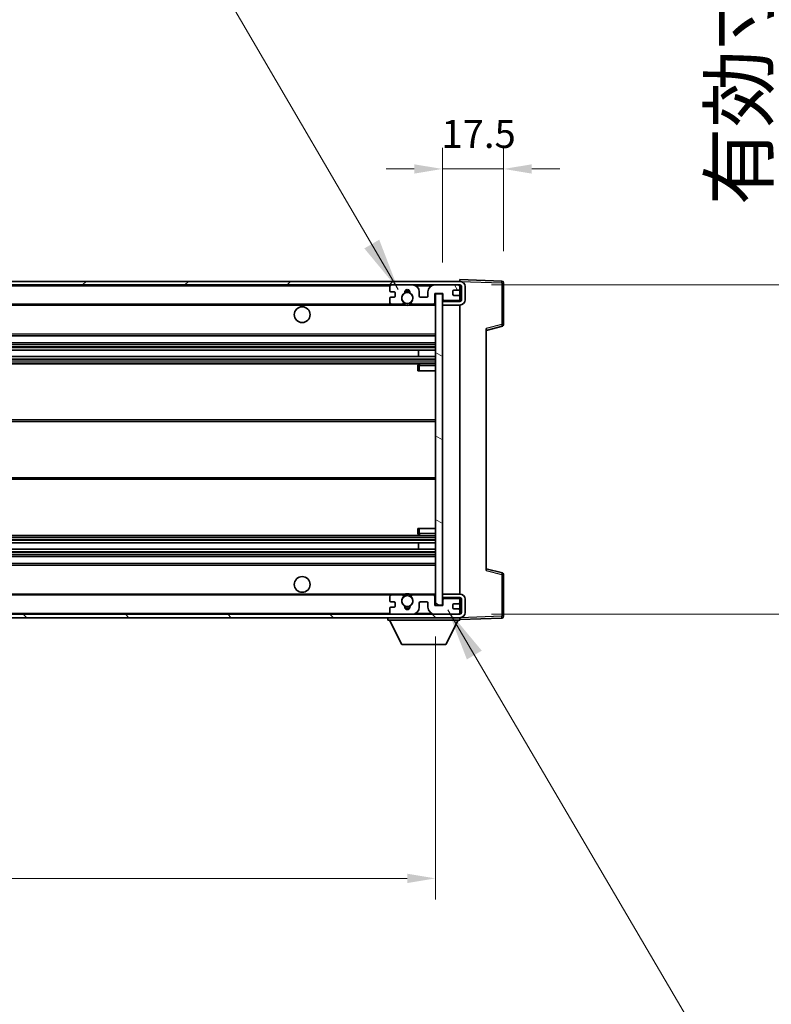
# Model space of a CAD drawing. Units: millimetres. Extents: x 87 to 13255, y 48 to 1875.
# Drawn here: x 4123 to 4337, y 1291 to 1572 of the extents above; entities that cross this region are included whole.
import ezdxf

# ---------------------------------------------------------------- set-up
doc = ezdxf.new("R2010")
doc.units = ezdxf.units.MM
doc.header["$LTSCALE"] = 6
doc.layers.get('Defpoints').update_dxf_attribs({"lineweight": 25})
for name, color, linetype, lineweight in [('Dimension (ISO)', 7, 'Continuous', 18), ('Dimension (ISO) @ 1', 7, 'Continuous', 18), ('Hatch (ISO)', 1, 'Continuous', 18), ('Symbol (ISO)', 7, 'Continuous', 18), ('Visible (ISO)', 7, 'Continuous', 35), ('Visible Narrow (ISO)', 7, 'Continuous', 25)]:
    doc.layers.add(name, color=color, linetype=linetype, lineweight=lineweight)
doc.styles.add('Note Text (TK)', font='txt')
doc.dimstyles.new('Default - Method 1b (TK)', dxfattribs={"dimscale": 6, "dimtxt": 2.5, "dimasz": 2.5, "dimexe": 1, "dimexo": 1.5, "dimgap": 1, "dimtad": 1, "dimtoh": 1, "dimrnd": 1e-08, "dimdsep": 46, "dimtxsty": 'Note Text (TK)', "dimcen": 0.09, "dimdle": 5, "dimclrd": 100, "dimclre": 100, "dimclrt": 7, "dimadec": 1, "dimazin": 1, "dimtfac": 1, "dimtmove": 0, "dimatfit": 3, "dimfxl": 1, "dimtolj": 1, "dimlwd": -1, "dimlwe": -1, "dimarcsym": 0})
doc.dimstyles.new('Default - Method 1b (TK)$7', dxfattribs={"dimscale": 6, "dimtxt": 2.5, "dimasz": 2.5, "dimexe": 1, "dimexo": 1.5, "dimgap": 1, "dimtad": 1, "dimtoh": 1, "dimrnd": 1e-08, "dimdsep": 46, "dimtxsty": 'Note Text (TK)', "dimcen": 0.09, "dimdle": 5, "dimclrd": 100, "dimclre": 100, "dimclrt": 7, "dimadec": 1, "dimazin": 1, "dimtfac": 1, "dimtmove": 0, "dimatfit": 3, "dimfxl": 1, "dimtolj": 1, "dimlwd": -1, "dimlwe": -1, "dimarcsym": 0})

# ---------------------------------------------------------------- blocks, each defined once
blk = doc.blocks.new('*D279')
at = {"layer": 'Defpoints', "color": 0}
for p in [(3916.48, 1404.9), (4241.48, 1405), (4241.48, 1327)]:
    blk.add_point(p, dxfattribs=at)
at = {"layer": 'Dimension (ISO)', "color": 100}
for p, q in [((3916.48, 1395.9), (3916.48, 1321)), ((4241.48, 1396), (4241.48, 1321)), ((3924.48, 1327), (4233.48, 1327))]:
    blk.add_line(p, q, dxfattribs=at)
for points in [[(3924.48, 1328.33), (3924.48, 1325.67), (3916.48, 1327)], [(4233.48, 1328.33), (4233.48, 1325.67), (4241.48, 1327)]]:
    blk.add_solid(points, dxfattribs=at)
at = {"layer": 'Dimension (ISO)', "color": 7, "insert": (3955.63, 1343.71), "char_height": 8, "attachment_point": 4, "style": 'Note Text (TK)'}
blk.add_mtext('\\A1;\\fＭＳ Ｐゴシック|b0|i0;\\H16.2500;有効寸法 / Max dim. 325', dxfattribs=at)
blk = doc.blocks.new('*D278')
at = {"layer": 'Defpoints', "color": 0}
for p in [(4248.48, 1496.4), (4248.48, 1402.4), (4371.98, 1402.4)]:
    blk.add_point(p, dxfattribs=at)
at = {"layer": 'Dimension (ISO)', "color": 100}
for p, q in [((4371.98, 1496.4), (4371.98, 1760.5)), ((4257.48, 1496.4), (4377.98, 1496.4)), ((4371.98, 1410.4), (4371.98, 1488.4)), ((4257.48, 1402.4), (4377.98, 1402.4))]:
    blk.add_line(p, q, dxfattribs=at)
for points in [[(4370.65, 1488.4), (4373.32, 1488.4), (4371.98, 1496.4)], [(4370.65, 1410.4), (4373.32, 1410.4), (4371.98, 1402.4)]]:
    blk.add_solid(points, dxfattribs=at)
at = {"layer": 'Dimension (ISO)', "color": 7, "insert": (4355.27, 1519.15), "char_height": 8, "attachment_point": 4, "rotation": 90, "style": 'Note Text (TK)'}
blk.add_mtext('\\A1;\\fＭＳ Ｐゴシック|b0|i0;\\H16.2500;有効寸法 / Max dim. 94', dxfattribs=at)
blk = doc.blocks.new('*D277')
at = {"layer": 'Defpoints', "color": 0}
for p in [(4260.98, 1529.48), (4260.98, 1496.98), (4243.48, 1493.8)]:
    blk.add_point(p, dxfattribs=at)
at = {"layer": 'Dimension (ISO)', "color": 100}
for p, q in [((4243.48, 1502.8), (4243.48, 1535.48)), ((4260.98, 1505.98), (4260.98, 1535.48)), ((4235.48, 1529.48), (4227.48, 1529.48)), ((4243.48, 1529.48), (4260.98, 1529.48)), ((4268.98, 1529.48), (4276.98, 1529.48))]:
    blk.add_line(p, q, dxfattribs=at)
for points in [[(4235.48, 1530.81), (4235.48, 1528.15), (4243.48, 1529.48)], [(4268.98, 1530.81), (4268.98, 1528.15), (4260.98, 1529.48)]]:
    blk.add_solid(points, dxfattribs=at)
at = {"layer": 'Dimension (ISO)', "color": 7, "insert": (4243.23, 1539.48), "char_height": 8, "attachment_point": 4, "style": 'Note Text (TK)'}
blk.add_mtext('\\A1;17.5', dxfattribs=at)

msp = doc.modelspace()

# ---------------------------------------------------------------- hatches: boundary and pattern name
at = {"layer": 'Hatch (ISO)'}
h = msp.add_hatch(dxfattribs=at)
h.set_pattern_fill('ANSI31', color=256, scale=165.1, style=0)
h.set_pattern_definition([(45, (2348.748, -3.792), (-14.59292, 14.59292), [])])
edge = h.paths.add_edge_path()
edge.add_line((4248.4823, 1491.6502), (4243.4823, 1491.6502))
edge.add_line((4243.4823, 1491.6502), (4243.4823, 1490.6502))
edge.add_line((4243.4823, 1490.6502), (4248.4823, 1490.6502))
edge.add_ellipse((4248.4823, 1492.1502), major_axis=(0, -1.5), ratio=1, start_angle=0, end_angle=90)
edge.add_line((4249.9823, 1492.1502), (4249.9823, 1495.9002))
edge.add_ellipse((4248.4823, 1495.9002), major_axis=(1.5, 0), ratio=1, start_angle=0, end_angle=90)
edge.add_line((4248.4823, 1497.4002), (3928.9823, 1497.4002))
edge.add_line((3928.9823, 1497.4002), (3928.9823, 1496.4128))
edge.add_line((3928.9823, 1496.4128), (3928.9823, 1496.4002))
edge.add_line((3928.9823, 1496.4002), (3929.1073, 1496.4002))
edge.add_line((3929.1073, 1496.4002), (3940.6823, 1496.4002))
edge.add_line((3940.6823, 1496.4002), (4228.9823, 1496.4002))
edge.add_line((4228.9823, 1496.4002), (4234.8823, 1496.4002))
edge.add_line((4234.8823, 1496.4002), (4241.3823, 1496.4002))
edge.add_line((4241.3823, 1496.4002), (4247.9823, 1496.4002))
edge.add_line((4247.9823, 1496.4002), (4248.4823, 1496.4002))
edge.add_ellipse((4248.4823, 1495.9002), major_axis=(0, 0.5), ratio=1, start_angle=270, end_angle=360, ccw=False)
edge.add_line((4248.9823, 1495.9002), (4248.9823, 1492.1502))
edge.add_ellipse((4248.4823, 1492.1502), major_axis=(0.5, 0), ratio=1, start_angle=270, end_angle=360, ccw=False)
h = msp.add_hatch(dxfattribs=at)
h.set_pattern_fill('ANSI31', color=256, scale=165.1, angle=75.000175, style=0)
h.set_pattern_definition([(120.0002, (2348.748, -3.792), (-17.87257, -10.3188), [])])
edge = h.paths.add_edge_path()
edge.add_ellipse((4228.9823, 1495.9002), major_axis=(0, 0.5), ratio=1, start_angle=0, end_angle=90)
edge.add_line((4228.4823, 1495.9002), (4228.4823, 1494.7002))
edge.add_ellipse((4228.7823, 1494.7002), major_axis=(-0.3, 0), ratio=1, start_angle=0, end_angle=90)
edge.add_line((4228.7823, 1494.4002), (4229.6823, 1494.4002))
edge.add_ellipse((4229.6823, 1494.1002), major_axis=(0, 0.3), ratio=1, start_angle=270, end_angle=360, ccw=False)
edge.add_line((4229.9823, 1494.1002), (4229.9823, 1493.2002))
edge.add_ellipse((4229.6823, 1493.2002), major_axis=(0.3, 0), ratio=1, start_angle=270, end_angle=360, ccw=False)
edge.add_line((4229.6823, 1492.9002), (4228.7823, 1492.9002))
edge.add_ellipse((4228.7823, 1492.6002), major_axis=(0, 0.3), ratio=1, start_angle=0, end_angle=90)
edge.add_line((4228.4823, 1492.6002), (4228.4823, 1491.4002))
edge.add_ellipse((4228.9823, 1491.4002), major_axis=(-0.5, 0), ratio=1, start_angle=0, end_angle=90)
edge.add_line((4228.9823, 1490.9002), (4232.0067, 1490.9002))
edge.add_ellipse((4232.0067, 1491.3002), major_axis=(0, -0.4), ratio=1, start_angle=0, end_angle=132.45415)
edge.add_ellipse((4233.4823, 1492.6502), major_axis=(-1.1805, -1.08), ratio=1, start_angle=261.020412, end_angle=360, ccw=False)
edge.add_ellipse((4232.4343, 1494.2351), major_axis=(0.1655, -0.2502), ratio=1, start_angle=0, end_angle=60.082872)
edge.add_ellipse((4233.4823, 1494.3002), major_axis=(-0.7486, -0.0465), ratio=1, start_angle=172.885131, end_angle=360, ccw=False)
edge.add_ellipse((4234.5303, 1494.2351), major_axis=(-0.2994, 0.0186), ratio=1, start_angle=0, end_angle=60.082872)
edge.add_ellipse((4233.4823, 1492.6502), major_axis=(0.8825, 1.3346), ratio=1, start_angle=261.020412, end_angle=360, ccw=False)
edge.add_ellipse((4234.9579, 1491.3002), major_axis=(-0.2951, 0.27), ratio=1, start_angle=0, end_angle=132.45415)
edge.add_line((4234.9579, 1490.9002), (4240.9823, 1490.9002))
edge.add_ellipse((4240.9823, 1491.3002), major_axis=(0, -0.4), ratio=1, start_angle=0, end_angle=90)
edge.add_line((4241.3823, 1491.3002), (4241.3823, 1493.9002))
edge.add_line((4241.3823, 1493.9002), (4243.5823, 1493.9002))
edge.add_line((4243.5823, 1493.9002), (4243.5823, 1492.3002))
edge.add_ellipse((4243.9823, 1492.3002), major_axis=(-0.4, 0), ratio=1, start_angle=0, end_angle=90)
edge.add_line((4243.9823, 1491.9002), (4247.9823, 1491.9002))
edge.add_ellipse((4247.9823, 1492.4002), major_axis=(0, -0.5), ratio=1, start_angle=0, end_angle=90)
edge.add_line((4248.4823, 1492.4002), (4248.4823, 1493.1002))
edge.add_ellipse((4248.1823, 1493.1002), major_axis=(0.3, 0), ratio=1, start_angle=0, end_angle=90)
edge.add_line((4248.1823, 1493.4002), (4246.7823, 1493.4002))
edge.add_ellipse((4246.7823, 1493.7002), major_axis=(0, -0.3), ratio=1, start_angle=270, end_angle=360, ccw=False)
edge.add_line((4246.4823, 1493.7002), (4246.4823, 1494.6002))
edge.add_ellipse((4246.7823, 1494.6002), major_axis=(-0.3, 0), ratio=1, start_angle=270, end_angle=360, ccw=False)
edge.add_line((4246.7823, 1494.9002), (4248.1823, 1494.9002))
edge.add_ellipse((4248.1823, 1495.2002), major_axis=(0, -0.3), ratio=1, start_angle=0, end_angle=90)
edge.add_line((4248.4823, 1495.2002), (4248.4823, 1495.9002))
edge.add_ellipse((4247.9823, 1495.9002), major_axis=(0.5, 0), ratio=1, start_angle=0, end_angle=90)
edge.add_line((4247.9823, 1496.4002), (4241.3823, 1496.4002))
edge.add_ellipse((4241.3823, 1494.4002), major_axis=(0, 2), ratio=1, start_angle=0, end_angle=90)
edge.add_line((4239.3823, 1494.4002), (4239.3823, 1493.2002))
edge.add_ellipse((4239.0823, 1493.2002), major_axis=(0.3, 0), ratio=1, start_angle=270, end_angle=360, ccw=False)
edge.add_line((4239.0823, 1492.9002), (4237.1823, 1492.9002))
edge.add_ellipse((4237.1823, 1493.2002), major_axis=(0, -0.3), ratio=1, start_angle=270, end_angle=360, ccw=False)
edge.add_line((4236.8823, 1493.2002), (4236.8823, 1494.4002))
edge.add_ellipse((4234.8823, 1494.4002), major_axis=(2, 0), ratio=1, start_angle=0, end_angle=90)
edge.add_line((4234.8823, 1496.4002), (4228.9823, 1496.4002))
h = msp.add_hatch(dxfattribs=at)
h.set_pattern_fill('ANSI31', color=256, scale=165.1, angle=105.000246, style=0)
h.set_pattern_definition([(150.0002, (2348.748, -3.792), (-10.31867, -17.87264), [])])
h.paths.add_polyline_path([(4243.4823, 1493.8002), (4241.4823, 1493.8002), (4241.4823, 1405.0002), (4243.4823, 1405.0002), (4243.4823, 1407.1502), (4243.4823, 1408.1502), (4243.4823, 1490.6502), (4243.4823, 1491.6502)])
h = msp.add_hatch(dxfattribs=at)
h.set_pattern_fill('ANSI31', color=256, scale=165.1, angle=90.00021, style=0)
h.set_pattern_definition([(135.0002, (2348.748, -3.792), (-14.59286, -14.59297), [])])
edge = h.paths.add_edge_path()
edge.add_line((4243.4823, 1407.1502), (4248.4823, 1407.1502))
edge.add_ellipse((4248.4823, 1406.6502), major_axis=(0, 0.5), ratio=1, start_angle=270, end_angle=360, ccw=False)
edge.add_line((4248.9823, 1406.6502), (4248.9823, 1402.9002))
edge.add_ellipse((4248.4823, 1402.9002), major_axis=(0.5, 0), ratio=1, start_angle=270, end_angle=360, ccw=False)
edge.add_line((4248.4823, 1402.4002), (4247.9823, 1402.4002))
edge.add_line((4247.9823, 1402.4002), (4241.3823, 1402.4002))
edge.add_line((4241.3823, 1402.4002), (4234.8823, 1402.4002))
edge.add_line((4234.8823, 1402.4002), (4228.9823, 1402.4002))
edge.add_line((4228.9823, 1402.4002), (3940.6823, 1402.4002))
edge.add_line((3940.6823, 1402.4002), (3929.1073, 1402.4002))
edge.add_line((3929.1073, 1402.4002), (3928.9823, 1402.4002))
edge.add_line((3928.9823, 1402.4002), (3928.9823, 1402.3876))
edge.add_line((3928.9823, 1402.3876), (3928.9823, 1401.4002))
edge.add_line((3928.9823, 1401.4002), (4248.4823, 1401.4002))
edge.add_ellipse((4248.4823, 1402.9002), major_axis=(0, -1.5), ratio=1, start_angle=0, end_angle=90)
edge.add_line((4249.9823, 1402.9002), (4249.9823, 1406.6502))
edge.add_ellipse((4248.4823, 1406.6502), major_axis=(1.5, 0), ratio=1, start_angle=0, end_angle=90)
edge.add_line((4248.4823, 1408.1502), (4243.4823, 1408.1502))
edge.add_line((4243.4823, 1408.1502), (4243.4823, 1407.1502))
h = msp.add_hatch(dxfattribs=at)
h.set_pattern_fill('ANSI31', color=256, scale=165.1, angle=-14.999978, style=0)
h.set_pattern_definition([(30, (2348.748, -3.792), (-10.31876, 17.8726), [])])
edge = h.paths.add_edge_path()
edge.add_ellipse((4228.9823, 1402.9002), major_axis=(-0.5, 0), ratio=1, start_angle=0, end_angle=90)
edge.add_line((4228.9823, 1402.4002), (4234.8823, 1402.4002))
edge.add_ellipse((4234.8823, 1404.4002), major_axis=(0, -2), ratio=1, start_angle=0, end_angle=90)
edge.add_line((4236.8823, 1404.4002), (4236.8823, 1405.6002))
edge.add_ellipse((4237.1823, 1405.6002), major_axis=(-0.3, 0), ratio=1, start_angle=270, end_angle=360, ccw=False)
edge.add_line((4237.1823, 1405.9002), (4239.0823, 1405.9002))
edge.add_ellipse((4239.0823, 1405.6002), major_axis=(0, 0.3), ratio=1, start_angle=270, end_angle=360, ccw=False)
edge.add_line((4239.3823, 1405.6002), (4239.3823, 1404.4002))
edge.add_ellipse((4241.3823, 1404.4002), major_axis=(-2, 0), ratio=1, start_angle=0, end_angle=90)
edge.add_line((4241.3823, 1402.4002), (4247.9823, 1402.4002))
edge.add_ellipse((4247.9823, 1402.9002), major_axis=(0, -0.5), ratio=1, start_angle=0, end_angle=90)
edge.add_line((4248.4823, 1402.9002), (4248.4823, 1403.6002))
edge.add_ellipse((4248.1823, 1403.6002), major_axis=(0.3, 0), ratio=1, start_angle=0, end_angle=90)
edge.add_line((4248.1823, 1403.9002), (4246.7823, 1403.9002))
edge.add_ellipse((4246.7823, 1404.2002), major_axis=(0, -0.3), ratio=1, start_angle=270, end_angle=360, ccw=False)
edge.add_line((4246.4823, 1404.2002), (4246.4823, 1405.1002))
edge.add_ellipse((4246.7823, 1405.1002), major_axis=(-0.3, 0), ratio=1, start_angle=270, end_angle=360, ccw=False)
edge.add_line((4246.7823, 1405.4002), (4248.1823, 1405.4002))
edge.add_ellipse((4248.1823, 1405.7002), major_axis=(0, -0.3), ratio=1, start_angle=0, end_angle=90)
edge.add_line((4248.4823, 1405.7002), (4248.4823, 1406.4002))
edge.add_ellipse((4247.9823, 1406.4002), major_axis=(0.5, 0), ratio=1, start_angle=0, end_angle=90)
edge.add_line((4247.9823, 1406.9002), (4243.9823, 1406.9002))
edge.add_ellipse((4243.9823, 1406.5002), major_axis=(0, 0.4), ratio=1, start_angle=0, end_angle=90)
edge.add_line((4243.5823, 1406.5002), (4243.5823, 1404.9002))
edge.add_line((4243.5823, 1404.9002), (4241.3823, 1404.9002))
edge.add_line((4241.3823, 1404.9002), (4241.3823, 1407.5002))
edge.add_ellipse((4240.9823, 1407.5002), major_axis=(0.4, 0), ratio=1, start_angle=0, end_angle=90)
edge.add_line((4240.9823, 1407.9002), (4234.9579, 1407.9002))
edge.add_ellipse((4234.9579, 1407.5002), major_axis=(0, 0.4), ratio=1, start_angle=0, end_angle=132.45415)
edge.add_ellipse((4233.4823, 1406.1502), major_axis=(1.1805, 1.08), ratio=1, start_angle=261.020412, end_angle=360, ccw=False)
edge.add_ellipse((4234.5303, 1404.5654), major_axis=(-0.1655, 0.2502), ratio=1, start_angle=0, end_angle=60.082872)
edge.add_ellipse((4233.4823, 1404.5002), major_axis=(0.7486, 0.0465), ratio=1, start_angle=172.885131, end_angle=360, ccw=False)
edge.add_ellipse((4232.4343, 1404.5654), major_axis=(0.2994, -0.0186), ratio=1, start_angle=0, end_angle=60.082872)
edge.add_ellipse((4233.4823, 1406.1502), major_axis=(-0.8825, -1.3346), ratio=1, start_angle=261.020412, end_angle=360, ccw=False)
edge.add_ellipse((4232.0067, 1407.5002), major_axis=(0.2951, -0.27), ratio=1, start_angle=0, end_angle=132.45415)
edge.add_line((4232.0067, 1407.9002), (4228.9823, 1407.9002))
edge.add_ellipse((4228.9823, 1407.4002), major_axis=(0, 0.5), ratio=1, start_angle=0, end_angle=90)
edge.add_line((4228.4823, 1407.4002), (4228.4823, 1406.2002))
edge.add_ellipse((4228.7823, 1406.2002), major_axis=(-0.3, 0), ratio=1, start_angle=0, end_angle=90)
edge.add_line((4228.7823, 1405.9002), (4229.6823, 1405.9002))
edge.add_ellipse((4229.6823, 1405.6002), major_axis=(0, 0.3), ratio=1, start_angle=270, end_angle=360, ccw=False)
edge.add_line((4229.9823, 1405.6002), (4229.9823, 1404.7002))
edge.add_ellipse((4229.6823, 1404.7002), major_axis=(0.3, 0), ratio=1, start_angle=270, end_angle=360, ccw=False)
edge.add_line((4229.6823, 1404.4002), (4228.7823, 1404.4002))
edge.add_ellipse((4228.7823, 1404.1002), major_axis=(0, 0.3), ratio=1, start_angle=0, end_angle=90)
edge.add_line((4228.4823, 1404.1002), (4228.4823, 1402.9002))

# ---------------------------------------------------------------- linework, layer by layer
at = {"layer": 'Visible (ISO)'}
for p, q in [((4248.4823, 1497.4005), (4248.4823, 1497.9002)), ((4260.4998, 1497.4806), (4248.4823, 1497.9002)), ((4248.4823, 1497.4002), (3928.9823, 1497.4002)), ((3928.9823, 1496.4002), (4248.4823, 1496.4002)), ((4228.4823, 1495.9002), (4228.4823, 1494.7002)), ((4234.8823, 1496.4002), (4228.9823, 1496.4002)), ((4247.9823, 1496.4002), (4241.3823, 1496.4002)), ((4248.4823, 1497.4002), (4248.4823, 1497.4005)), ((4248.4823, 1495.9002), (4248.4823, 1496.4002)), ((4248.4823, 1495.2002), (4248.4823, 1495.9002)), ((4248.4823, 1493.1002), (4248.4823, 1495.2002)), ((4248.9823, 1495.9002), (4248.9823, 1492.1502)), ((4249.9823, 1492.1502), (4249.9823, 1495.9002)), ((4260.9823, 1485.0693), (4260.9823, 1496.9809)), ((4228.4823, 1492.6002), (4228.4823, 1491.4002)), ((4228.7823, 1494.4002), (4229.6823, 1494.4002)), ((4229.6823, 1492.9002), (4228.7823, 1492.9002)), ((4229.9823, 1494.1002), (4229.9823, 1493.2002)), ((4236.8823, 1493.2002), (4236.8823, 1494.4002)), ((4239.0823, 1492.9002), (4237.1823, 1492.9002)), ((4239.3823, 1494.4002), (4239.3823, 1493.2002)), ((4241.3823, 1491.3002), (4241.3823, 1493.9002)), ((4241.3823, 1493.9002), (4243.5823, 1493.9002)), ((4243.4823, 1493.8002), (4241.4823, 1493.8002)), ((4241.4823, 1493.8002), (4241.4823, 1405.0002)), ((4243.4823, 1405.0002), (4243.4823, 1493.8002)), ((4243.5823, 1493.9002), (4243.5823, 1492.3002)), ((4246.4823, 1493.7002), (4246.4823, 1494.6002)), ((4246.7823, 1494.9002), (4248.1823, 1494.9002)), ((4248.1823, 1493.4002), (4246.7823, 1493.4002)), ((4248.4823, 1492.4002), (4248.4823, 1493.1002)), ((4248.4823, 1491.6502), (4248.4823, 1492.4002)), ((3940.9823, 1490.9002), (4228.9823, 1490.9002)), ((4228.9823, 1490.9002), (4232.0067, 1490.9002)), ((4232.0067, 1490.9002), (4232.3215, 1490.9002)), ((4234.6431, 1490.9002), (4234.9579, 1490.9002)), ((4234.9579, 1490.9002), (4240.9823, 1490.9002)), ((4240.9823, 1490.9002), (4241.4823, 1490.9002)), ((4248.4823, 1491.6502), (4243.4823, 1491.6502)), ((4243.4823, 1491.6502), (4243.4823, 1490.6502)), ((4243.4823, 1490.6502), (4248.4823, 1490.6502)), ((4243.9823, 1491.9002), (4247.9823, 1491.9002)), ((4248.4823, 1408.1502), (4248.4823, 1490.6502)), ((4255.9823, 1483.4002), (4260.6064, 1484.5849)), ((4255.9823, 1483.9119), (4255.9823, 1414.8885)), ((3940.9823, 1481.9002), (4241.4823, 1481.9002)), ((3940.9823, 1479.9002), (4241.4823, 1479.9002)), ((3940.9823, 1477.7981), (4241.4823, 1477.7981)), ((3940.9823, 1476.0023), (4241.4823, 1476.0023)), ((4236.6697, 1476.0023), (4236.6697, 1477.7981)), ((4236.6823, 1476.0023), (4236.6823, 1477.7981)), ((3940.9823, 1473.9002), (4241.4823, 1473.9002)), ((4236.4823, 1473.4002), (4236.4823, 1471.9002)), ((4241.4823, 1473.9002), (4236.9823, 1473.9002)), ((4236.9823, 1471.9002), (4236.4823, 1471.9002)), ((4236.9823, 1471.9002), (4241.4823, 1471.9002)), ((3940.9823, 1457.9002), (4241.4823, 1457.9002)), ((3940.9823, 1440.9002), (4241.4823, 1440.9002)), ((3940.9823, 1424.9002), (4241.4823, 1424.9002)), ((4236.4823, 1426.9002), (4236.9823, 1426.9002)), ((4236.4823, 1426.9002), (4236.4823, 1425.4002)), ((4236.9823, 1426.9002), (4241.4823, 1426.9002)), ((4236.9823, 1424.9002), (4241.4823, 1424.9002)), ((3940.9823, 1422.7981), (4241.4823, 1422.7981)), ((4236.6697, 1421.0023), (4236.6697, 1422.7981)), ((4236.6823, 1421.0023), (4236.6823, 1422.7981)), ((3940.9823, 1421.0023), (4241.4823, 1421.0023)), ((3940.9823, 1418.9002), (4241.4823, 1418.9002)), ((3940.9823, 1416.9002), (4241.4823, 1416.9002)), ((4260.6064, 1414.2155), (4255.9823, 1415.4002)), ((4260.9823, 1401.8196), (4260.9823, 1413.7312)), ((4248.4823, 1408.1502), (4243.4823, 1408.1502)), ((4243.4823, 1408.1502), (4243.4823, 1407.1502)), ((3940.9823, 1407.9002), (4228.9823, 1407.9002)), ((4228.4823, 1407.4002), (4228.4823, 1406.2002)), ((4228.7823, 1405.9002), (4229.6823, 1405.9002)), ((4232.0067, 1407.9002), (4228.9823, 1407.9002)), ((4229.9823, 1405.6002), (4229.9823, 1404.7002)), ((4232.0067, 1407.9002), (4232.3215, 1407.9002)), ((4234.6431, 1407.9002), (4234.9579, 1407.9002)), ((4240.9823, 1407.9002), (4234.9579, 1407.9002)), ((4236.8823, 1404.4002), (4236.8823, 1405.6002)), ((4237.1823, 1405.9002), (4239.0823, 1405.9002)), ((4239.3823, 1405.6002), (4239.3823, 1404.4002)), ((4240.9823, 1407.9002), (4241.4823, 1407.9002)), ((4241.3823, 1404.9002), (4241.3823, 1407.5002)), ((4243.4823, 1407.1502), (4248.4823, 1407.1502)), ((4243.5823, 1406.5002), (4243.5823, 1404.9002)), ((4247.9823, 1406.9002), (4243.9823, 1406.9002)), ((4246.7823, 1405.4002), (4248.1823, 1405.4002)), ((4248.4823, 1406.4002), (4248.4823, 1407.1502)), ((4248.4823, 1405.7002), (4248.4823, 1406.4002)), ((4248.4823, 1403.6002), (4248.4823, 1405.7002)), ((4248.9823, 1406.6502), (4248.9823, 1402.9002)), ((4249.9823, 1402.9002), (4249.9823, 1406.6502)), ((4248.4823, 1402.4002), (3928.9823, 1402.4002)), ((4228.4823, 1404.1002), (4228.4823, 1402.9002)), ((4229.6823, 1404.4002), (4228.7823, 1404.4002)), ((4228.9823, 1402.4002), (4234.8823, 1402.4002)), ((4243.5823, 1404.9002), (4241.3823, 1404.9002)), ((4241.3823, 1402.4002), (4247.9823, 1402.4002)), ((4241.4823, 1405.0002), (4243.4823, 1405.0002)), ((4246.4823, 1404.2002), (4246.4823, 1405.1002)), ((4248.1823, 1403.9002), (4246.7823, 1403.9002)), ((4248.4823, 1402.9002), (4248.4823, 1403.6002)), ((4248.4823, 1402.4002), (4248.4823, 1402.9002)), ((3928.9823, 1401.4002), (4248.4823, 1401.4002)), ((4227.8823, 1401.4002), (4227.8823, 1400.7002)), ((4227.8823, 1400.7002), (4248.4823, 1400.7002)), ((4231.9323, 1393.8002), (4228.3823, 1400.7002)), ((4244.4323, 1393.8002), (4247.9823, 1400.7002)), ((4248.4823, 1401.4002), (4248.4823, 1400.7002)), ((4248.4823, 1400.9002), (4260.4998, 1401.3199)), ((4231.9323, 1393.8002), (4244.4323, 1393.8002))]:
    msp.add_line(p, q, dxfattribs=at)
for centre, radius in [((4233.4823, 1492.6502), 1.5706), ((4203.4823, 1487.9002), 2.25), ((4203.4823, 1410.9002), 2.25), ((4233.4823, 1406.1502), 1.5706)]:
    msp.add_circle(centre, radius, dxfattribs=at)
for centre, radius, start, end in [((4228.9823, 1495.9002), 0.5, 90, 180), ((4233.4823, 1494.3002), 0.75, 356.442565, 183.557435), ((4234.8823, 1494.4002), 2, 0, 90), ((4241.3823, 1494.4002), 2, 90, 180), ((4247.9823, 1495.9002), 0.5, 0, 90), ((4248.1823, 1495.2002), 0.3, 270, 0), ((4248.4823, 1495.9002), 1.5, 0, 90), ((4248.4823, 1495.9002), 0.5, 0, 90), ((4260.4823, 1496.9809), 0.5, 0, 88), ((4228.7823, 1494.7002), 0.3, 180, 270), ((4228.7823, 1492.6002), 0.3, 90, 180), ((4229.6823, 1494.1002), 0.3, 0, 90), ((4229.6823, 1493.2002), 0.3, 270, 0), ((4233.4823, 1492.6502), 1.6, 123.474563, 222.45415), ((4232.4343, 1494.2351), 0.3, 303.474563, 3.557435), ((4233.4823, 1492.6502), 2, 68.96053, 111.03947), ((4233.4823, 1492.6502), 2.1, 71.451, 108.549), ((4234.5303, 1494.2351), 0.3, 176.442565, 236.525437), ((4233.4823, 1492.6502), 1.6, 317.54585, 56.525437), ((4237.1823, 1493.2002), 0.3, 180, 270), ((4239.0823, 1493.2002), 0.3, 270, 0), ((4243.9823, 1492.3002), 0.4, 180, 270), ((4246.7823, 1494.6002), 0.3, 90, 180), ((4246.7823, 1493.7002), 0.3, 180, 270), ((4247.9823, 1492.4002), 0.5, 270, 0), ((4248.1823, 1493.1002), 0.3, 0, 90), ((4228.9823, 1491.4002), 0.5, 180, 270), ((4232.0067, 1491.3002), 0.4, 270, 42.45415), ((4233.4823, 1492.6502), 2.1, 233.298213, 236.44269), ((4233.4823, 1492.6502), 2, 233.932491, 306.067509), ((4233.4823, 1492.6502), 2.1, 257.472095, 282.527905), ((4234.9579, 1491.3002), 0.4, 137.54585, 270), ((4233.4823, 1492.6502), 2.1, 303.55731, 306.701787), ((4240.9823, 1491.3002), 0.4, 270, 0), ((4248.4823, 1492.1502), 1.5, 270, 0), ((4248.4823, 1492.1502), 0.5, 270, 0), ((4260.4823, 1485.0693), 0.5, 284.37, 0), ((4236.9823, 1473.4002), 0.5, 90, 180), ((4236.9823, 1425.4002), 0.5, 180, 270), ((4260.4823, 1413.7312), 0.5, 0, 75.63), ((4233.4823, 1406.1502), 2, 53.932491, 126.067509), ((4233.4823, 1406.1502), 2.1, 77.472095, 102.527905), ((4248.4823, 1406.6502), 1.5, 0, 90), ((4228.9823, 1407.4002), 0.5, 90, 180), ((4228.7823, 1406.2002), 0.3, 180, 270), ((4229.6823, 1405.6002), 0.3, 0, 90), ((4233.4823, 1406.1502), 1.6, 137.54585, 236.525437), ((4232.0067, 1407.5002), 0.4, 317.54585, 90), ((4233.4823, 1406.1502), 2.1, 123.55731, 126.701787), ((4233.4823, 1406.1502), 1.6, 303.474563, 42.45415), ((4234.9579, 1407.5002), 0.4, 90, 222.45415), ((4233.4823, 1406.1502), 2.1, 53.298213, 56.44269), ((4237.1823, 1405.6002), 0.3, 90, 180), ((4239.0823, 1405.6002), 0.3, 0, 90), ((4240.9823, 1407.5002), 0.4, 0, 90), ((4243.9823, 1406.5002), 0.4, 90, 180), ((4246.7823, 1405.1002), 0.3, 90, 180), ((4247.9823, 1406.4002), 0.5, 0, 90), ((4248.1823, 1405.7002), 0.3, 270, 0), ((4248.4823, 1406.6502), 0.5, 0, 90), ((4228.7823, 1404.1002), 0.3, 90, 180), ((4228.9823, 1402.9002), 0.5, 180, 270), ((4229.6823, 1404.7002), 0.3, 270, 0), ((4232.4343, 1404.5654), 0.3, 356.442565, 56.525437), ((4233.4823, 1404.5002), 0.75, 176.442565, 3.557435), ((4233.4823, 1406.1502), 2, 248.96053, 291.03947), ((4233.4823, 1406.1502), 2.1, 251.451, 288.549), ((4234.5303, 1404.5654), 0.3, 123.474563, 183.557435), ((4234.8823, 1404.4002), 2, 270, 0), ((4241.3823, 1404.4002), 2, 180, 270), ((4246.7823, 1404.2002), 0.3, 180, 270), ((4247.9823, 1402.9002), 0.5, 270, 0), ((4248.1823, 1403.6002), 0.3, 0, 90), ((4248.4823, 1402.9002), 0.5, 270, 0), ((4248.4823, 1402.9002), 1.5, 270, 0), ((4260.4823, 1401.8196), 0.5, 272, 0)]:
    msp.add_arc(centre, radius, start, end, dxfattribs=at)
for points, knots in [([(4233.0268, 1490.6002), (4232.9178, 1490.6244), (4232.8123, 1490.6574), (4232.6396, 1490.7249), (4232.5503, 1490.7668), (4232.4522, 1490.8199), (4232.4181, 1490.8396), (4232.3735, 1490.8667), (4232.3547, 1490.8786), (4232.3287, 1490.8954), (4232.3215, 1490.9002), (4232.3215, 1490.9002)], [-0.0853709179, -0.0853709179, -0.0853709179, -0.0853709179, -0.0545116262, -0.0545116262, -0.0293355354, -0.0293355354, -0.0179856969, -0.0179856969, -0.0089928485, -0.0089928485, 0, 0, 0, 0]), ([(4234.6431, 1490.9002), (4234.6431, 1490.9002), (4234.6359, 1490.8954), (4234.6099, 1490.8786), (4234.5911, 1490.8667), (4234.5466, 1490.8396), (4234.5124, 1490.8199), (4234.4144, 1490.7668), (4234.3251, 1490.7249), (4234.1524, 1490.6574), (4234.0468, 1490.6244), (4233.9378, 1490.6002)], [-0.2570614387, -0.2570614387, -0.2570614387, -0.2570614387, -0.2480685903, -0.2480685903, -0.2390757418, -0.2390757418, -0.2277259033, -0.2277259033, -0.2025498125, -0.2025498125, -0.1716905209, -0.1716905209, -0.1716905209, -0.1716905209]), ([(4232.3215, 1407.9002), (4232.3215, 1407.9002), (4232.3287, 1407.905), (4232.3547, 1407.9219), (4232.3735, 1407.9338), (4232.4181, 1407.9608), (4232.4522, 1407.9805), (4232.5503, 1408.0336), (4232.6396, 1408.0755), (4232.8123, 1408.1431), (4232.9178, 1408.176), (4233.0268, 1408.2002)], [-0.2570614387, -0.2570614387, -0.2570614387, -0.2570614387, -0.2480685903, -0.2480685903, -0.2390757418, -0.2390757418, -0.2277259033, -0.2277259033, -0.2025498125, -0.2025498125, -0.1716905209, -0.1716905209, -0.1716905209, -0.1716905209]), ([(4233.9378, 1408.2002), (4234.0468, 1408.176), (4234.1524, 1408.1431), (4234.3251, 1408.0755), (4234.4144, 1408.0336), (4234.5124, 1407.9805), (4234.5466, 1407.9608), (4234.5911, 1407.9338), (4234.6099, 1407.9219), (4234.6359, 1407.905), (4234.6431, 1407.9002), (4234.6431, 1407.9002)], [-0.0853709179, -0.0853709179, -0.0853709179, -0.0853709179, -0.0545116262, -0.0545116262, -0.0293355354, -0.0293355354, -0.0179856969, -0.0179856969, -0.0089928485, -0.0089928485, 0, 0, 0, 0])]:
    msp.add_open_spline(points, degree=3, knots=knots, dxfattribs=at)
at = {"layer": 'Visible Narrow (ISO)'}
for p, q in [((3940.9823, 1496.1002), (4228.5241, 1496.1002)), ((4235.9359, 1496.1002), (4240.3287, 1496.1002)), ((4248.4406, 1496.1002), (4248.4823, 1496.1002)), ((4248.4823, 1497.4005), (4248.4919, 1497.4002)), ((4248.5774, 1497.3972), (4260.4998, 1496.9809)), ((4260.4998, 1496.9809), (4260.4998, 1485.0693)), ((4260.4998, 1496.9809), (4260.9823, 1496.9809)), ((3940.9823, 1490.6002), (4233.0268, 1490.6002)), ((4233.9378, 1490.6002), (4241.4823, 1490.6002)), ((4260.4998, 1485.0693), (4255.9823, 1483.9119)), ((4260.9823, 1485.0693), (4260.4998, 1485.0693)), ((3940.9823, 1482.4002), (4241.4823, 1482.4002)), ((3940.9823, 1479.4002), (4241.4823, 1479.4002)), ((3940.9823, 1478.8055), (4241.4823, 1478.8055)), ((3940.9823, 1478.5457), (4241.4823, 1478.5457)), ((3940.9823, 1477.8383), (4241.4823, 1477.8383)), ((3940.9823, 1475.9621), (4241.4823, 1475.9621)), ((3940.9823, 1475.2548), (4241.4823, 1475.2548)), ((3940.9823, 1474.995), (4241.4823, 1474.995)), ((3940.9823, 1474.4002), (4241.4823, 1474.4002)), ((4236.4823, 1473.4002), (4236.9823, 1473.4002)), ((4236.9823, 1473.9002), (4236.9823, 1473.4002)), ((4236.9823, 1471.9002), (4236.9823, 1473.4002)), ((4236.9823, 1473.4002), (4241.4823, 1473.4002)), ((3940.9823, 1457.4002), (4241.4823, 1457.4002)), ((3940.9823, 1441.4002), (4241.4823, 1441.4002)), ((4236.9823, 1425.4002), (4236.4823, 1425.4002)), ((4236.9823, 1425.4002), (4236.9823, 1426.9002)), ((4236.9823, 1425.4002), (4236.9823, 1424.9002)), ((4241.4823, 1425.4002), (4236.9823, 1425.4002)), ((3940.9823, 1424.4002), (4241.4823, 1424.4002)), ((3940.9823, 1423.8055), (4241.4823, 1423.8055)), ((3940.9823, 1423.5457), (4241.4823, 1423.5457)), ((3940.9823, 1422.8383), (4241.4823, 1422.8383)), ((3940.9823, 1420.9621), (4241.4823, 1420.9621)), ((3940.9823, 1420.2548), (4241.4823, 1420.2548)), ((3940.9823, 1419.995), (4241.4823, 1419.995)), ((3940.9823, 1419.4002), (4241.4823, 1419.4002)), ((3940.9823, 1416.4002), (4241.4823, 1416.4002)), ((4255.9823, 1414.8885), (4260.4998, 1413.7312)), ((4260.4998, 1413.7312), (4260.9823, 1413.7312)), ((4260.4998, 1413.7312), (4260.4998, 1401.8196)), ((3940.9823, 1408.2002), (4233.0268, 1408.2002)), ((4233.9378, 1408.2002), (4241.4823, 1408.2002)), ((3940.9823, 1402.7002), (4228.5241, 1402.7002)), ((4235.9359, 1402.7002), (4240.3287, 1402.7002)), ((4248.4406, 1402.7002), (4248.4823, 1402.7002)), ((4248.4919, 1401.4002), (4248.4823, 1401.3999)), ((4260.4998, 1401.8196), (4248.5774, 1401.4032)), ((4260.9823, 1401.8196), (4260.4998, 1401.8196))]:
    msp.add_line(p, q, dxfattribs=at)
for centre, major_axis, ratio, start_param, end_param in [((4260.4823, 1496.9809), (0.0174, 0.4997), 0.03487826, 4.71360696, 6.28318531), ((4260.4823, 1485.0693), (0.1241, -0.4844), 0.03380887, 0, 1.56213477), ((4260.4823, 1413.7312), (0.1241, 0.4844), 0.03380887, 4.72105054, 6.28318531), ((4260.4823, 1401.8196), (0.0174, -0.4997), 0.03487826, 0, 1.56957835)]:
    msp.add_ellipse(centre, major_axis=major_axis, ratio=ratio, start_param=start_param, end_param=end_param, dxfattribs=at)

# ---------------------------------------------------------------- dimensions: what is measured, and where the dimension line sits
at = {"layer": 'Dimension (ISO) @ 1', "color": 100}
dim = msp.add_linear_dim(base=(4371.9823, 1402.4002), p1=(4248.4823, 1496.4002), p2=(4248.4823, 1402.4002), angle=270, text='\\fＭＳ Ｐゴシック|b0|i0;\\H16.2500;有効寸法 / Max dim. <>', dimstyle='Default - Method 1b (TK)', override={"dimscale": 1, "dimtxt": 8, "dimasz": 8, "dimexe": 6, "dimexo": 9, "dimgap": 6, "dimtoh": 0, "dimdec": 2, "dimcen": 0.54, "dimtol": 0, "dimlim": 0, "dimtp": 0, "dimtm": 0, "dimtdec": 2, "dimtix": 0, "dimtofl": 0, "dimtmove": 0, "dimatfit": 2}, dxfattribs=at)
dim.commit()
dim.dimension.update_dxf_attribs({"geometry": '*D278', "text_midpoint": (4371.9823, 1636.8242), "dimtype": 128})
dim = msp.add_linear_dim(base=(4260.9823, 1529.4809), p1=(4243.4823, 1493.8002), p2=(4260.9823, 1496.9809), dimstyle='Default - Method 1b (TK)', override={"dimscale": 1, "dimtxt": 8, "dimasz": 8, "dimexe": 6, "dimexo": 9, "dimgap": 6, "dimtoh": 0, "dimdec": 2, "dimcen": 0.54, "dimtol": 0, "dimlim": 0, "dimtp": 0, "dimtm": 0, "dimtdec": 2, "dimtix": 0, "dimtofl": 1, "dimtmove": 0, "dimatfit": 1}, dxfattribs=at)
dim.commit()
dim.dimension.update_dxf_attribs({"geometry": '*D277', "text_midpoint": (4252.2323, 1529.4809), "dimtype": 128})
dim = msp.add_linear_dim(base=(4241.4823, 1327.0002), p1=(3916.4823, 1404.9002), p2=(4241.4823, 1405.0002), text='\\fＭＳ Ｐゴシック|b0|i0;\\H16.2500;有効寸法 / Max dim. <>', dimstyle='Default - Method 1b (TK)', override={"dimscale": 1, "dimtxt": 8, "dimasz": 8, "dimexe": 6, "dimexo": 9, "dimgap": 6, "dimtoh": 0, "dimdec": 2, "dimcen": 0.54, "dimtol": 0, "dimlim": 0, "dimtp": 0, "dimtm": 0, "dimtdec": 2, "dimtix": 0, "dimtofl": 0, "dimtmove": 0, "dimatfit": 1}, dxfattribs=at)
dim.commit()
dim.dimension.update_dxf_attribs({"geometry": '*D279', "text_midpoint": (4078.9823, 1327.0002), "dimtype": 128})

# ---------------------------------------------------------------- leaders
at = {"layer": 'Symbol (ISO)', "color": 100, "annotation_type": 0, "has_hookline": 1}
for points, hookline_direction, text_width in [([(4230.9102, 1495.0981), (4155.3292, 1624.4263), (4140.3292, 1624.4263)], 1, 275.696), ([(4245.0123, 1403.6771), (4338.5338, 1244.4412), (4353.5338, 1244.4412)], 0, 278.9276)]:
    msp.add_leader(points, dimstyle='Default - Method 1b (TK)$7', override={"dimgap": 0, "dimtad": 1}, dxfattribs=dict(at, hookline_direction=hookline_direction, text_width=text_width))

doc.saveas('drawing.dxf')
